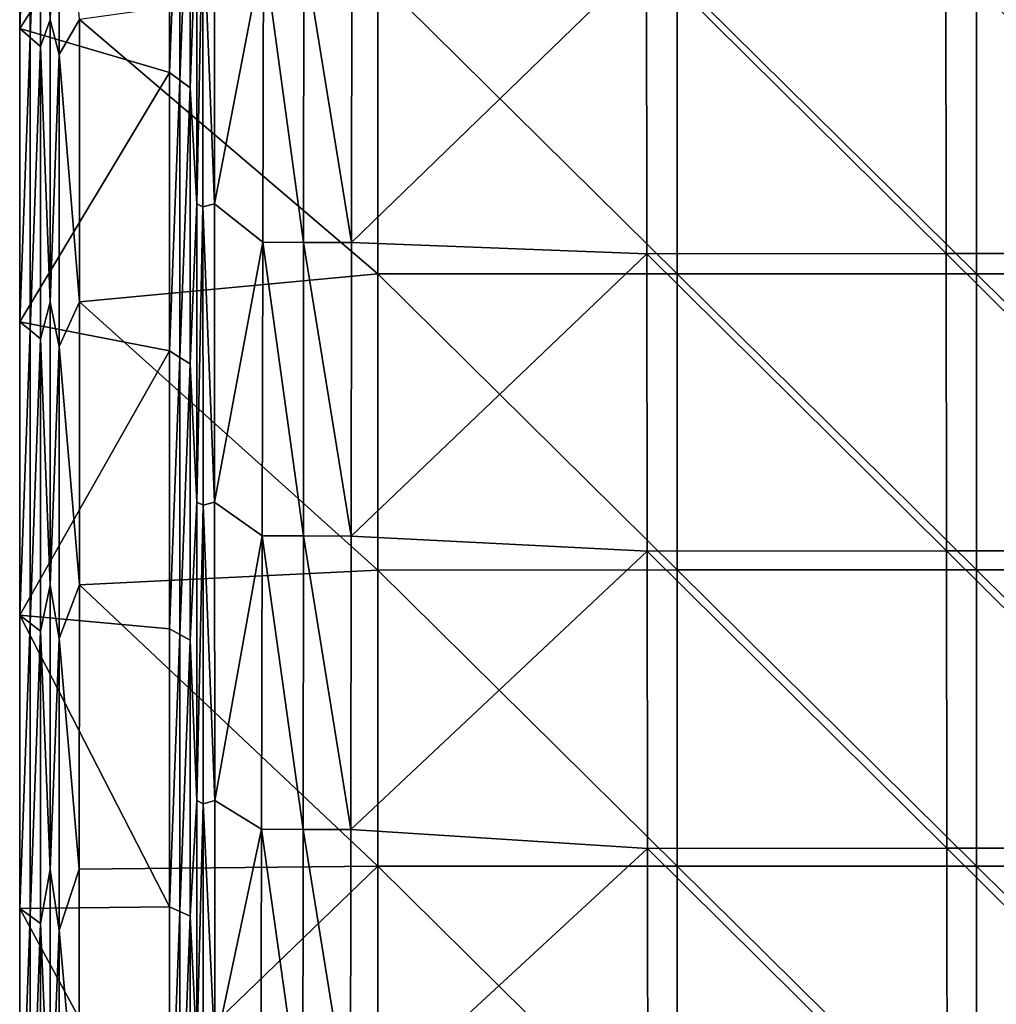
# Model space of a CAD drawing. Units: millimetres. Extents: x -70 to 70, y -78 to 152.
# Drawn here: x -70 to -54, y 119 to 135 of the extents above; entities that cross this region are included whole.
import ezdxf

# ---------------------------------------------------------------- set-up
doc = ezdxf.new("R2010")
doc.units = ezdxf.units.MM
doc.header["$LTSCALE"] = 33.374815
for name, color, linetype in [('1062', 7, 'CONTINUOUS'), ('1096', 7, 'CONTINUOUS'), ('1110', 7, 'CONTINUOUS'), ('1118', 7, 'CONTINUOUS'), ('677', 7, 'CONTINUOUS'), ('679', 7, 'CONTINUOUS'), ('682', 7, 'CONTINUOUS'), ('684', 7, 'CONTINUOUS'), ('687', 7, 'CONTINUOUS')]:
    doc.layers.add(name, color=color, linetype=linetype)

msp = doc.modelspace()

# ---------------------------------------------------------------- linework, layer by layer
at = {"layer": '1062', "color": 7, "linetype": 'CONTINUOUS'}
for points in [[(-69.492, 139.793, 14.53), (-69.492, 135.09, 14.533), (-69.342, 139.388, 14.871), (-69.492, 139.793, 14.53)], [(-69.342, 139.388, 14.871), (-69.492, 135.09, 14.533), (-69.342, 134.507, 14.874), (-69.342, 139.388, 14.871)], [(-69, 135.094, 15.016), (-69.342, 139.388, 14.871), (-69.342, 134.507, 14.874), (-69, 135.094, 15.016)], [(-69.492, 135.09, 14.533), (-69.492, 130.37, 14.536), (-69.342, 134.507, 14.874), (-69.492, 135.09, 14.533)], [(-69.001, 130.375, 15.018), (-69, 135.094, 15.016), (-69.342, 134.507, 14.874), (-69.001, 130.375, 15.018)], [(-69.342, 134.507, 14.874), (-69.492, 130.37, 14.536), (-69.341, 129.626, 14.877), (-69.342, 134.507, 14.874)], [(-69.001, 130.375, 15.018), (-69.342, 134.507, 14.874), (-69.341, 129.626, 14.877), (-69.001, 130.375, 15.018)], [(-69.492, 130.37, 14.536), (-69.492, 125.635, 14.538), (-69.341, 129.626, 14.877), (-69.492, 130.37, 14.536)], [(-69.002, 125.64, 15.021), (-69.001, 130.375, 15.018), (-69.341, 129.626, 14.877), (-69.002, 125.64, 15.021)], [(-69.341, 129.626, 14.877), (-69.492, 125.635, 14.538), (-69.341, 124.745, 14.879), (-69.341, 129.626, 14.877)], [(-69.002, 125.64, 15.021), (-69.341, 129.626, 14.877), (-69.341, 124.745, 14.879), (-69.002, 125.64, 15.021)], [(-69.004, 120.888, 15.023), (-69.002, 125.64, 15.021), (-69.341, 124.745, 14.879), (-69.004, 120.888, 15.023)], [(-69.492, 125.635, 14.538), (-69.492, 120.882, 14.541), (-69.341, 124.745, 14.879), (-69.492, 125.635, 14.538)], [(-69.341, 124.745, 14.879), (-69.492, 120.882, 14.541), (-69.341, 119.864, 14.882), (-69.341, 124.745, 14.879)], [(-69.004, 120.888, 15.023), (-69.341, 124.745, 14.879), (-69.341, 119.864, 14.882), (-69.004, 120.888, 15.023)], [(-69.492, 120.882, 14.541), (-69.492, 116.114, 14.543), (-69.341, 119.864, 14.882), (-69.492, 120.882, 14.541)], [(-69.005, 116.121, 15.025), (-69.004, 120.888, 15.023), (-69.341, 119.864, 14.882), (-69.005, 116.121, 15.025)], [(-69.341, 119.864, 14.882), (-69.492, 116.114, 14.543), (-69.341, 114.983, 14.884), (-69.341, 119.864, 14.882)], [(-69.005, 116.121, 15.025), (-69.341, 119.864, 14.882), (-69.341, 114.983, 14.884), (-69.005, 116.121, 15.025)]]:
    msp.add_3dface(points, dxfattribs=at)
at = {"layer": '1096', "color": 7, "linetype": 'CONTINUOUS'}
for points in [[(-66.741, 136.995, 13.385), (-65.924, 136.278, 12.941), (-66.741, 132.012, 13.393), (-66.741, 136.995, 13.385)], [(-65.924, 136.278, 12.941), (-65.937, 131.369, 12.957), (-66.741, 132.012, 13.393), (-65.924, 136.278, 12.941)], [(-66.741, 132.012, 13.393), (-65.937, 131.369, 12.957), (-66.741, 127.025, 13.401), (-66.741, 132.012, 13.393)], [(-65.937, 131.369, 12.957), (-65.949, 126.461, 12.971), (-66.741, 127.025, 13.401), (-65.937, 131.369, 12.957)], [(-66.741, 127.025, 13.401), (-65.949, 126.461, 12.971), (-66.74, 122.034, 13.408), (-66.741, 127.025, 13.401)], [(-65.949, 126.461, 12.971), (-65.96, 121.552, 12.984), (-66.74, 122.034, 13.408), (-65.949, 126.461, 12.971)], [(-66.74, 122.034, 13.408), (-65.96, 121.552, 12.984), (-66.74, 117.871, 13.414), (-66.74, 122.034, 13.408)], [(-65.96, 121.552, 12.984), (-65.971, 116.643, 12.997), (-66.74, 117.871, 13.414), (-65.96, 121.552, 12.984)]]:
    msp.add_3dface(points, dxfattribs=at)
at = {"layer": '1110', "color": 7, "linetype": 'CONTINUOUS'}
for points in [[(-65.937, 131.369, 12.957), (-65.924, 136.278, 12.941), (-65.254, 131.367, 12.687), (-65.937, 131.369, 12.957)], [(-65.254, 131.367, 12.687), (-65.924, 136.278, 12.941), (-65.249, 136.275, 12.674), (-65.254, 131.367, 12.687)], [(-64.455, 131.365, 12.592), (-65.254, 131.367, 12.687), (-65.249, 136.275, 12.674), (-64.455, 131.365, 12.592)], [(-64.45, 136.274, 12.576), (-64.455, 131.365, 12.592), (-65.249, 136.275, 12.674), (-64.45, 136.274, 12.576)], [(-65.949, 126.461, 12.971), (-65.937, 131.369, 12.957), (-65.258, 126.458, 12.699), (-65.949, 126.461, 12.971)], [(-65.258, 126.458, 12.699), (-65.937, 131.369, 12.957), (-65.254, 131.367, 12.687), (-65.258, 126.458, 12.699)], [(-64.459, 126.457, 12.606), (-65.258, 126.458, 12.699), (-65.254, 131.367, 12.687), (-64.459, 126.457, 12.606)], [(-64.455, 131.365, 12.592), (-64.459, 126.457, 12.606), (-65.254, 131.367, 12.687), (-64.455, 131.365, 12.592)], [(-65.96, 121.552, 12.984), (-65.949, 126.461, 12.971), (-65.262, 121.55, 12.711), (-65.96, 121.552, 12.984)], [(-65.262, 121.55, 12.711), (-65.949, 126.461, 12.971), (-65.258, 126.458, 12.699), (-65.262, 121.55, 12.711)], [(-64.463, 121.549, 12.62), (-65.262, 121.55, 12.711), (-65.258, 126.458, 12.699), (-64.463, 121.549, 12.62)], [(-64.459, 126.457, 12.606), (-64.463, 121.549, 12.62), (-65.258, 126.458, 12.699), (-64.459, 126.457, 12.606)], [(-65.971, 116.643, 12.997), (-65.96, 121.552, 12.984), (-65.266, 116.641, 12.722), (-65.971, 116.643, 12.997)], [(-65.266, 116.641, 12.722), (-65.96, 121.552, 12.984), (-65.262, 121.55, 12.711), (-65.266, 116.641, 12.722)], [(-64.467, 116.641, 12.632), (-65.266, 116.641, 12.722), (-65.262, 121.55, 12.711), (-64.467, 116.641, 12.632)], [(-64.463, 121.549, 12.62), (-64.467, 116.641, 12.632), (-65.262, 121.55, 12.711), (-64.463, 121.549, 12.62)]]:
    msp.add_3dface(points, dxfattribs=at)
at = {"layer": '1118', "color": 7, "linetype": 'CONTINUOUS'}
for points in [[(-67.036, 132.012, 13.224), (-67.037, 136.995, 13.216), (-66.936, 136.958, 13.383), (-67.036, 132.012, 13.224)], [(-67.036, 132.012, 13.224), (-66.936, 136.958, 13.383), (-66.936, 131.964, 13.391), (-67.036, 132.012, 13.224)], [(-66.741, 136.995, 13.385), (-66.741, 132.012, 13.393), (-66.936, 136.958, 13.383), (-66.741, 136.995, 13.385)], [(-66.936, 136.958, 13.383), (-66.741, 132.012, 13.393), (-66.936, 131.964, 13.391), (-66.936, 136.958, 13.383)], [(-67.036, 127.025, 13.232), (-67.036, 132.012, 13.224), (-66.936, 131.964, 13.391), (-67.036, 127.025, 13.232)], [(-67.036, 127.025, 13.232), (-66.936, 131.964, 13.391), (-66.935, 126.971, 13.399), (-67.036, 127.025, 13.232)], [(-66.741, 132.012, 13.393), (-66.741, 127.025, 13.401), (-66.936, 131.964, 13.391), (-66.741, 132.012, 13.393)], [(-66.936, 131.964, 13.391), (-66.741, 127.025, 13.401), (-66.935, 126.971, 13.399), (-66.936, 131.964, 13.391)], [(-67.036, 122.033, 13.24), (-67.036, 127.025, 13.232), (-66.935, 126.971, 13.399), (-67.036, 122.033, 13.24)], [(-67.036, 122.033, 13.24), (-66.935, 126.971, 13.399), (-66.935, 121.977, 13.406), (-67.036, 122.033, 13.24)], [(-66.741, 127.025, 13.401), (-66.74, 122.034, 13.408), (-66.935, 126.971, 13.399), (-66.741, 127.025, 13.401)], [(-66.935, 126.971, 13.399), (-66.74, 122.034, 13.408), (-66.935, 121.977, 13.406), (-66.935, 126.971, 13.399)], [(-67.036, 117.87, 13.245), (-67.036, 122.033, 13.24), (-66.935, 121.977, 13.406), (-67.036, 117.87, 13.245)], [(-66.74, 122.034, 13.408), (-66.74, 117.871, 13.414), (-66.935, 121.977, 13.406), (-66.74, 122.034, 13.408)], [(-67.036, 117.87, 13.245), (-66.935, 121.977, 13.406), (-66.935, 116.983, 13.413), (-67.036, 117.87, 13.245)], [(-66.935, 121.977, 13.406), (-66.74, 117.871, 13.414), (-66.935, 116.983, 13.413), (-66.935, 121.977, 13.406)]]:
    msp.add_3dface(points, dxfattribs=at)
at = {"layer": '677', "color": 7, "linetype": 'CONTINUOUS'}
for points in [[(-64.013, 130.841, 15.101), (-64.013, 135.793, 15.084), (-69, 135.094, 15.016), (-64.013, 130.841, 15.101)], [(-64.013, 135.793, 15.084), (-59.009, 130.841, 15.178), (-59.009, 135.794, 15.148), (-64.013, 135.793, 15.084)], [(-64.013, 135.793, 15.084), (-64.013, 130.841, 15.101), (-59.009, 130.841, 15.178), (-64.013, 135.793, 15.084)], [(-54.006, 130.842, 15.249), (-54.006, 135.795, 15.207), (-59.009, 135.794, 15.148), (-54.006, 130.842, 15.249)], [(-59.009, 130.841, 15.178), (-54.006, 130.842, 15.249), (-59.009, 135.794, 15.148), (-59.009, 130.841, 15.178)], [(-49.002, 130.843, 15.314), (-49.002, 135.795, 15.261), (-54.006, 135.795, 15.207), (-49.002, 130.843, 15.314)], [(-54.006, 130.842, 15.249), (-49.002, 130.843, 15.314), (-54.006, 135.795, 15.207), (-54.006, 130.842, 15.249)], [(-69.001, 130.375, 15.018), (-64.013, 130.841, 15.101), (-69, 135.094, 15.016), (-69.001, 130.375, 15.018)], [(-64.013, 125.888, 15.117), (-64.013, 130.841, 15.101), (-69.001, 130.375, 15.018), (-64.013, 125.888, 15.117)], [(-64.013, 130.841, 15.101), (-64.013, 125.888, 15.117), (-59.009, 125.889, 15.206), (-64.013, 130.841, 15.101)], [(-64.013, 130.841, 15.101), (-59.009, 125.889, 15.206), (-59.009, 130.841, 15.178), (-64.013, 130.841, 15.101)], [(-54.006, 125.89, 15.289), (-54.006, 130.842, 15.249), (-59.009, 130.841, 15.178), (-54.006, 125.89, 15.289)], [(-59.009, 125.889, 15.206), (-54.006, 125.89, 15.289), (-59.009, 130.841, 15.178), (-59.009, 125.889, 15.206)], [(-49.002, 125.89, 15.364), (-49.002, 130.843, 15.314), (-54.006, 130.842, 15.249), (-49.002, 125.89, 15.364)], [(-54.006, 125.89, 15.289), (-49.002, 125.89, 15.364), (-54.006, 130.842, 15.249), (-54.006, 125.89, 15.289)], [(-69.002, 125.64, 15.021), (-64.013, 125.888, 15.117), (-69.001, 130.375, 15.018), (-69.002, 125.64, 15.021)], [(-64.013, 120.936, 15.132), (-64.013, 125.888, 15.117), (-69.002, 125.64, 15.021), (-64.013, 120.936, 15.132)], [(-64.013, 125.888, 15.117), (-59.009, 120.936, 15.233), (-59.009, 125.889, 15.206), (-64.013, 125.888, 15.117)], [(-64.013, 125.888, 15.117), (-64.013, 120.936, 15.132), (-59.009, 120.936, 15.233), (-64.013, 125.888, 15.117)], [(-54.006, 120.937, 15.326), (-54.006, 125.89, 15.289), (-59.009, 125.889, 15.206), (-54.006, 120.937, 15.326)], [(-59.009, 120.936, 15.233), (-54.006, 120.937, 15.326), (-59.009, 125.889, 15.206), (-59.009, 120.936, 15.233)], [(-49.002, 120.938, 15.41), (-49.002, 125.89, 15.364), (-54.006, 125.89, 15.289), (-49.002, 120.938, 15.41)], [(-54.006, 120.937, 15.326), (-49.002, 120.938, 15.41), (-54.006, 125.89, 15.289), (-54.006, 120.937, 15.326)], [(-69.004, 120.888, 15.023), (-64.013, 120.936, 15.132), (-69.002, 125.64, 15.021), (-69.004, 120.888, 15.023)], [(-64.013, 115.983, 15.146), (-64.013, 120.936, 15.132), (-69.005, 116.121, 15.025), (-64.013, 115.983, 15.146)], [(-69.005, 116.121, 15.025), (-64.013, 120.936, 15.132), (-69.004, 120.888, 15.023), (-69.005, 116.121, 15.025)], [(-64.013, 120.936, 15.132), (-64.013, 115.983, 15.146), (-59.009, 115.984, 15.258), (-64.013, 120.936, 15.132)], [(-64.013, 120.936, 15.132), (-59.009, 115.984, 15.258), (-59.009, 120.936, 15.233), (-64.013, 120.936, 15.132)], [(-54.006, 115.985, 15.36), (-54.006, 120.937, 15.326), (-59.009, 120.936, 15.233), (-54.006, 115.985, 15.36)], [(-59.009, 115.984, 15.258), (-54.006, 115.985, 15.36), (-59.009, 120.936, 15.233), (-59.009, 115.984, 15.258)], [(-49.002, 115.985, 15.454), (-49.002, 120.938, 15.41), (-54.006, 120.937, 15.326), (-49.002, 115.985, 15.454)], [(-54.006, 115.985, 15.36), (-49.002, 115.985, 15.454), (-54.006, 120.937, 15.326), (-54.006, 115.985, 15.36)]]:
    msp.add_3dface(points, dxfattribs=at)
at = {"layer": '679', "color": 7, "linetype": 'CONTINUOUS'}
for points in [[(-64.455, 131.365, 12.592), (-64.45, 136.274, 12.576), (-59.523, 136.149, 12.639), (-64.455, 131.365, 12.592)], [(-59.517, 131.177, 12.668), (-64.455, 131.365, 12.592), (-59.523, 136.149, 12.639), (-59.517, 131.177, 12.668)], [(-54.509, 131.181, 12.739), (-59.523, 136.149, 12.639), (-54.514, 136.153, 12.698), (-54.509, 131.181, 12.739)], [(-59.517, 131.177, 12.668), (-59.523, 136.149, 12.639), (-54.509, 131.181, 12.739), (-59.517, 131.177, 12.668)], [(-49.5, 131.184, 12.803), (-54.514, 136.153, 12.698), (-49.505, 136.157, 12.751), (-49.5, 131.184, 12.803)], [(-54.509, 131.181, 12.739), (-54.514, 136.153, 12.698), (-49.5, 131.184, 12.803), (-54.509, 131.181, 12.739)], [(-64.459, 126.457, 12.606), (-64.455, 131.365, 12.592), (-59.517, 131.177, 12.668), (-64.459, 126.457, 12.606)], [(-59.511, 126.205, 12.695), (-64.459, 126.457, 12.606), (-59.517, 131.177, 12.668), (-59.511, 126.205, 12.695)], [(-54.503, 126.208, 12.778), (-59.517, 131.177, 12.668), (-54.509, 131.181, 12.739), (-54.503, 126.208, 12.778)], [(-59.511, 126.205, 12.695), (-59.517, 131.177, 12.668), (-54.503, 126.208, 12.778), (-59.511, 126.205, 12.695)], [(-49.495, 126.211, 12.853), (-54.509, 131.181, 12.739), (-49.5, 131.184, 12.803), (-49.495, 126.211, 12.853)], [(-54.503, 126.208, 12.778), (-54.509, 131.181, 12.739), (-49.495, 126.211, 12.853), (-54.503, 126.208, 12.778)], [(-64.463, 121.549, 12.62), (-64.459, 126.457, 12.606), (-59.511, 126.205, 12.695), (-64.463, 121.549, 12.62)], [(-59.505, 121.233, 12.721), (-64.463, 121.549, 12.62), (-59.511, 126.205, 12.695), (-59.505, 121.233, 12.721)], [(-54.498, 121.236, 12.814), (-59.511, 126.205, 12.695), (-54.503, 126.208, 12.778), (-54.498, 121.236, 12.814)], [(-59.505, 121.233, 12.721), (-59.511, 126.205, 12.695), (-54.498, 121.236, 12.814), (-59.505, 121.233, 12.721)], [(-49.49, 121.239, 12.899), (-54.503, 126.208, 12.778), (-49.495, 126.211, 12.853), (-49.49, 121.239, 12.899)], [(-54.498, 121.236, 12.814), (-54.503, 126.208, 12.778), (-49.49, 121.239, 12.899), (-54.498, 121.236, 12.814)], [(-64.467, 116.641, 12.632), (-64.463, 121.549, 12.62), (-59.505, 121.233, 12.721), (-64.467, 116.641, 12.632)], [(-59.5, 116.261, 12.745), (-64.467, 116.641, 12.632), (-59.505, 121.233, 12.721), (-59.5, 116.261, 12.745)], [(-54.493, 116.263, 12.848), (-59.505, 121.233, 12.721), (-54.498, 121.236, 12.814), (-54.493, 116.263, 12.848)], [(-59.5, 116.261, 12.745), (-59.505, 121.233, 12.721), (-54.493, 116.263, 12.848), (-59.5, 116.261, 12.745)], [(-49.486, 116.266, 12.942), (-54.498, 121.236, 12.814), (-49.49, 121.239, 12.899), (-49.486, 116.266, 12.942)], [(-54.493, 116.263, 12.848), (-54.498, 121.236, 12.814), (-49.486, 116.266, 12.942), (-54.493, 116.263, 12.848)]]:
    msp.add_3dface(points, dxfattribs=at)
at = {"layer": '682', "color": 7, "linetype": 'CONTINUOUS'}
for points in [[(-70, 134.942, 0.002), (-69.826, 139.69, 4.968), (-70, 139.847, 0.002), (-70, 134.942, 0.002)], [(-69.826, 134.793, 4.969), (-69.826, 139.69, 4.968), (-70, 134.942, 0.002), (-69.826, 134.793, 4.969)], [(-69.826, 139.69, 4.968), (-69.826, 134.793, 4.969), (-69.652, 139.532, 9.967), (-69.826, 139.69, 4.968)], [(-69.492, 139.793, 14.53), (-69.652, 139.532, 9.967), (-69.492, 135.09, 14.533), (-69.492, 139.793, 14.53)], [(-69.652, 139.532, 9.967), (-69.826, 134.793, 4.969), (-69.652, 134.644, 9.968), (-69.652, 139.532, 9.967)], [(-69.652, 139.532, 9.967), (-69.652, 134.644, 9.968), (-69.492, 135.09, 14.533), (-69.652, 139.532, 9.967)], [(-69.492, 135.09, 14.533), (-69.652, 134.644, 9.968), (-69.492, 130.37, 14.536), (-69.492, 135.09, 14.533)], [(-70, 130.037, 0.002), (-69.826, 134.793, 4.969), (-70, 134.942, 0.002), (-70, 130.037, 0.002)], [(-69.826, 129.897, 4.969), (-69.826, 134.793, 4.969), (-70, 130.037, 0.002), (-69.826, 129.897, 4.969)], [(-69.826, 134.793, 4.969), (-69.826, 129.897, 4.969), (-69.652, 134.644, 9.968), (-69.826, 134.793, 4.969)], [(-69.652, 134.644, 9.968), (-69.826, 129.897, 4.969), (-69.652, 129.755, 9.969), (-69.652, 134.644, 9.968)], [(-69.652, 134.644, 9.968), (-69.652, 129.755, 9.969), (-69.492, 130.37, 14.536), (-69.652, 134.644, 9.968)], [(-69.492, 130.37, 14.536), (-69.652, 129.755, 9.969), (-69.492, 125.635, 14.538), (-69.492, 130.37, 14.536)], [(-70, 125.132, 0.002), (-69.826, 129.897, 4.969), (-70, 130.037, 0.002), (-70, 125.132, 0.002)], [(-69.826, 125, 4.97), (-69.826, 129.897, 4.969), (-70, 125.132, 0.002), (-69.826, 125, 4.97)], [(-69.826, 129.897, 4.969), (-69.826, 125, 4.97), (-69.652, 129.755, 9.969), (-69.826, 129.897, 4.969)], [(-69.652, 129.755, 9.969), (-69.826, 125, 4.97), (-69.652, 124.867, 9.969), (-69.652, 129.755, 9.969)], [(-69.652, 129.755, 9.969), (-69.652, 124.867, 9.969), (-69.492, 125.635, 14.538), (-69.652, 129.755, 9.969)], [(-69.492, 125.635, 14.538), (-69.652, 124.867, 9.969), (-69.492, 120.882, 14.541), (-69.492, 125.635, 14.538)], [(-70, 120.226, 0.002), (-69.826, 125, 4.97), (-70, 125.132, 0.002), (-70, 120.226, 0.002)], [(-69.826, 120.103, 4.971), (-69.826, 125, 4.97), (-70, 120.226, 0.002), (-69.826, 120.103, 4.971)], [(-69.826, 125, 4.97), (-69.826, 120.103, 4.971), (-69.652, 124.867, 9.969), (-69.826, 125, 4.97)], [(-69.652, 124.867, 9.969), (-69.826, 120.103, 4.971), (-69.652, 119.978, 9.97), (-69.652, 124.867, 9.969)], [(-69.652, 124.867, 9.969), (-69.652, 119.978, 9.97), (-69.492, 120.882, 14.541), (-69.652, 124.867, 9.969)], [(-69.492, 120.882, 14.541), (-69.652, 119.978, 9.97), (-69.492, 116.114, 14.543), (-69.492, 120.882, 14.541)], [(-70, 115.321, 0.002), (-69.826, 120.103, 4.971), (-70, 120.226, 0.002), (-70, 115.321, 0.002)], [(-69.826, 115.206, 4.972), (-69.826, 120.103, 4.971), (-70, 115.321, 0.002), (-69.826, 115.206, 4.972)], [(-69.826, 120.103, 4.971), (-69.826, 115.206, 4.972), (-69.652, 119.978, 9.97), (-69.826, 120.103, 4.971)], [(-69.652, 119.978, 9.97), (-69.826, 115.206, 4.972), (-69.652, 115.09, 9.971), (-69.652, 119.978, 9.97)], [(-69.652, 119.978, 9.97), (-69.652, 115.09, 9.971), (-69.492, 116.114, 14.543), (-69.652, 119.978, 9.97)]]:
    msp.add_3dface(points, dxfattribs=at)
at = {"layer": '684', "color": 7, "linetype": 'CONTINUOUS'}
for points in [[(-67.498, 138.855, 0.002), (-67.324, 138.713, 4.999), (-67.498, 134.206, 0.002), (-67.498, 138.855, 0.002)], [(-67.324, 138.713, 4.999), (-67.324, 134.079, 4.999), (-67.498, 134.206, 0.002), (-67.324, 138.713, 4.999)], [(-67.324, 134.079, 4.999), (-67.324, 138.713, 4.999), (-67.149, 138.57, 10), (-67.324, 134.079, 4.999)], [(-67.149, 133.952, 10), (-67.324, 134.079, 4.999), (-67.149, 138.57, 10), (-67.149, 133.952, 10)], [(-67.149, 133.952, 10), (-67.149, 138.57, 10), (-67.037, 136.995, 13.216), (-67.149, 133.952, 10)], [(-67.036, 132.012, 13.224), (-67.149, 133.952, 10), (-67.037, 136.995, 13.216), (-67.036, 132.012, 13.224)], [(-67.498, 134.206, 0.002), (-67.324, 134.079, 4.999), (-67.498, 129.556, 0.002), (-67.498, 134.206, 0.002)], [(-67.324, 134.079, 4.999), (-67.324, 129.445, 4.999), (-67.498, 129.556, 0.002), (-67.324, 134.079, 4.999)], [(-67.324, 129.445, 4.999), (-67.324, 134.079, 4.999), (-67.149, 133.952, 10), (-67.324, 129.445, 4.999)], [(-67.149, 129.334, 10), (-67.324, 129.445, 4.999), (-67.149, 133.952, 10), (-67.149, 129.334, 10)], [(-67.149, 129.334, 10), (-67.149, 133.952, 10), (-67.036, 132.012, 13.224), (-67.149, 129.334, 10)], [(-67.036, 127.025, 13.232), (-67.149, 129.334, 10), (-67.036, 132.012, 13.224), (-67.036, 127.025, 13.232)], [(-67.498, 129.556, 0.002), (-67.324, 129.445, 4.999), (-67.498, 124.906, 0.002), (-67.498, 129.556, 0.002)], [(-67.324, 129.445, 4.999), (-67.324, 124.811, 4.999), (-67.498, 124.906, 0.002), (-67.324, 129.445, 4.999)], [(-67.324, 124.811, 4.999), (-67.324, 129.445, 4.999), (-67.149, 129.334, 10), (-67.324, 124.811, 4.999)], [(-67.149, 124.715, 10), (-67.324, 124.811, 4.999), (-67.149, 129.334, 10), (-67.149, 124.715, 10)], [(-67.149, 124.715, 10), (-67.149, 129.334, 10), (-67.036, 127.025, 13.232), (-67.149, 124.715, 10)], [(-67.036, 122.033, 13.24), (-67.149, 124.715, 10), (-67.036, 127.025, 13.232), (-67.036, 122.033, 13.24)], [(-67.498, 124.906, 0.002), (-67.324, 124.811, 4.999), (-67.498, 120.256, 0.002), (-67.498, 124.906, 0.002)], [(-67.324, 124.811, 4.999), (-67.324, 120.177, 4.999), (-67.498, 120.256, 0.002), (-67.324, 124.811, 4.999)], [(-67.324, 120.177, 4.999), (-67.324, 124.811, 4.999), (-67.149, 124.715, 10), (-67.324, 120.177, 4.999)], [(-67.149, 120.097, 10), (-67.324, 120.177, 4.999), (-67.149, 124.715, 10), (-67.149, 120.097, 10)], [(-67.149, 120.097, 10), (-67.149, 124.715, 10), (-67.036, 122.033, 13.24), (-67.149, 120.097, 10)], [(-67.036, 117.87, 13.245), (-67.149, 120.097, 10), (-67.036, 122.033, 13.24), (-67.036, 117.87, 13.245)], [(-67.498, 120.256, 0.002), (-67.324, 120.177, 4.999), (-67.498, 115.606, 0.002), (-67.498, 120.256, 0.002)], [(-67.324, 120.177, 4.999), (-67.324, 115.543, 4.999), (-67.498, 115.606, 0.002), (-67.324, 120.177, 4.999)], [(-67.324, 115.543, 4.999), (-67.324, 120.177, 4.999), (-67.149, 120.097, 10), (-67.324, 115.543, 4.999)], [(-67.149, 115.479, 10), (-67.324, 115.543, 4.999), (-67.149, 120.097, 10), (-67.149, 115.479, 10)], [(-67.149, 115.479, 10), (-67.149, 120.097, 10), (-67.036, 117.87, 13.245), (-67.149, 115.479, 10)]]:
    msp.add_3dface(points, dxfattribs=at)
at = {"layer": '687', "color": 7, "linetype": 'CONTINUOUS'}
for points in [[(-70, 134.942, 0.002), (-70, 139.847, 0.002), (-67.498, 138.855, 0.002), (-70, 134.942, 0.002)], [(-70, 134.942, 0.002), (-67.498, 138.855, 0.002), (-67.498, 134.206, 0.002), (-70, 134.942, 0.002)], [(-70, 130.037, 0.002), (-70, 134.942, 0.002), (-67.498, 134.206, 0.002), (-70, 130.037, 0.002)], [(-70, 130.037, 0.002), (-67.498, 134.206, 0.002), (-67.498, 129.556, 0.002), (-70, 130.037, 0.002)], [(-70, 125.132, 0.002), (-70, 130.037, 0.002), (-67.498, 129.556, 0.002), (-70, 125.132, 0.002)], [(-70, 125.132, 0.002), (-67.498, 129.556, 0.002), (-67.498, 124.906, 0.002), (-70, 125.132, 0.002)], [(-70, 120.226, 0.002), (-70, 125.132, 0.002), (-67.498, 120.256, 0.002), (-70, 120.226, 0.002)], [(-70, 125.132, 0.002), (-67.498, 124.906, 0.002), (-67.498, 120.256, 0.002), (-70, 125.132, 0.002)], [(-70, 120.226, 0.002), (-67.498, 120.256, 0.002), (-67.498, 115.606, 0.002), (-70, 120.226, 0.002)], [(-70, 115.321, 0.002), (-70, 120.226, 0.002), (-67.498, 115.606, 0.002), (-70, 115.321, 0.002)]]:
    msp.add_3dface(points, dxfattribs=at)

doc.saveas('drawing.dxf')
